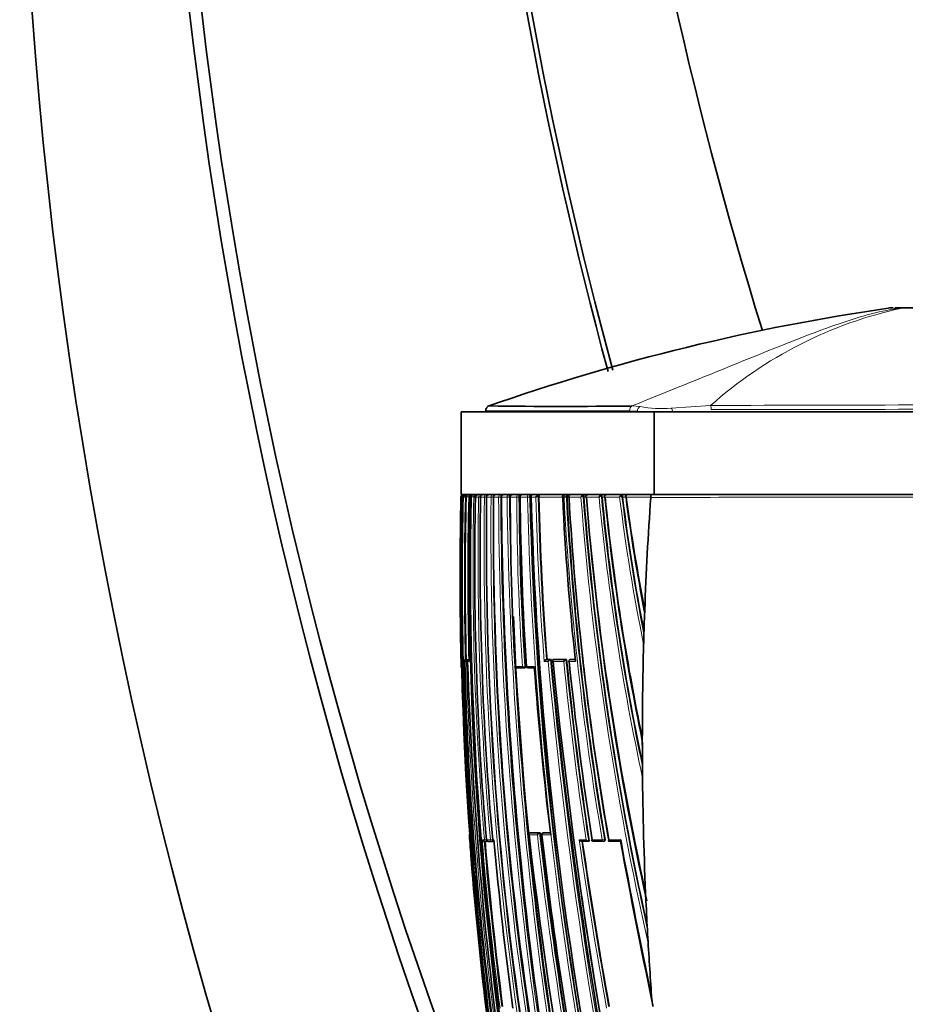
# Model space of a CAD drawing. Units: millimetres. Extents: x -313 to 1228, y -168 to 1274.
# Drawn here: x 650 to 704, y 802 to 862 of the extents above; entities that cross this region are included whole.
import ezdxf

# ---------------------------------------------------------------- set-up
doc = ezdxf.new("R2010")
doc.units = ezdxf.units.MM
doc.layers.add('DV5_Défaut', color=7, linetype='Continuous')
doc.layers.add('Défaut', color=7, linetype='Continuous')

# ---------------------------------------------------------------- blocks, each defined once
blk = doc.blocks.new('SE4')
at = {"layer": 'DV5_Défaut', "color": 7, "lineweight": 18}
for p, q in [((703.574, 844.539), (702.694, 844.539)), ((703.575, 844.539), (703.574, 844.539)), ((687.53, 838.29), (687.059, 838.324)), ((687.204, 838.612), (687.693, 838.576)), ((687.53, 838.248), (687.53, 838.29)), ((689.579, 838.48), (691.962, 838.638)), ((676.851, 833.102), (676.865, 833.102)), ((676.865, 833.102), (676.865, 833.101)), ((676.882, 833.1), (676.865, 833.101)), ((676.882, 833.102), (676.925, 833.102)), ((676.958, 833.102), (677.007, 833.102)), ((676.958, 833.101), (676.958, 833.102)), ((677.007, 833.102), (677.007, 833.101)), ((677.007, 833.101), (677.118, 833.098)), ((677.118, 833.098), (677.118, 833.102)), ((677.118, 833.098), (677.167, 833.098)), ((677.339, 833.102), (677.4, 833.102)), ((677.4, 833.097), (677.463, 833.097)), ((677.463, 833.102), (677.626, 833.102)), ((677.463, 833.101), (677.463, 833.102)), ((677.626, 833.102), (677.626, 833.1)), ((677.626, 833.1), (677.728, 833.098)), ((677.727, 833.101), (677.923, 833.101)), ((677.727, 833.101), (677.727, 833.101)), ((677.923, 833.101), (677.923, 833.1)), ((677.923, 833.1), (678.037, 833.098)), ((678.04, 833.101), (678.27, 833.101)), ((678.04, 833.1), (678.04, 833.101)), ((678.27, 833.101), (678.27, 833.1)), ((678.27, 833.1), (678.397, 833.097)), ((678.397, 833.097), (678.397, 833.101)), ((678.397, 833.097), (678.406, 833.097)), ((678.406, 833.101), (678.671, 833.1)), ((678.406, 833.1), (678.406, 833.101)), ((678.671, 833.1), (678.671, 833.099)), ((678.671, 833.099), (678.801, 833.097)), ((678.801, 833.097), (678.801, 833.1)), ((678.801, 833.097), (678.825, 833.097)), ((678.825, 833.1), (679.129, 833.1)), ((679.129, 833.1), (679.129, 833.099)), ((679.129, 833.099), (679.261, 833.098)), ((679.261, 833.098), (679.261, 833.1)), ((679.261, 833.098), (679.301, 833.098)), ((679.301, 833.099), (679.646, 833.099)), ((679.301, 833.099), (679.301, 833.099)), ((679.646, 833.099), (679.646, 833.098)), ((679.646, 833.098), (679.78, 833.098)), ((679.78, 833.098), (679.78, 833.099)), ((679.78, 833.098), (679.824, 833.098)), ((679.824, 833.099), (679.829, 833.099)), ((679.838, 833.098), (680.226, 833.098)), ((679.838, 833.098), (679.838, 833.098)), ((680.226, 833.098), (680.226, 833.098)), ((680.226, 833.098), (680.362, 833.098)), ((680.362, 833.098), (680.406, 833.098)), ((680.362, 833.098), (680.362, 833.098)), ((680.406, 833.098), (680.438, 833.098)), ((680.438, 833.097), (680.875, 833.097)), ((680.875, 833.099), (680.875, 833.097)), ((680.875, 833.097), (681.013, 833.098)), ((681.013, 833.099), (681.055, 833.099)), ((681.013, 833.098), (681.013, 833.099)), ((681.055, 833.097), (681.109, 833.096)), ((681.109, 833.096), (681.393, 833.096)), ((681.532, 833.1), (681.573, 833.1)), ((681.573, 833.096), (682.987, 833.093)), ((683.008, 833.093), (683.008, 833.094)), ((683.008, 833.093), (683.092, 833.093)), ((683.091, 833.103), (683.092, 833.093)), ((683.233, 833.099), (683.092, 833.093)), ((683.232, 833.103), (683.271, 833.103)), ((683.233, 833.099), (683.232, 833.103)), ((683.271, 833.093), (683.392, 833.092)), ((683.392, 833.092), (684.112, 833.091)), ((684.253, 833.105), (684.29, 833.105)), ((684.291, 833.091), (684.443, 833.09)), ((684.443, 833.09), (685.214, 833.089)), ((685.354, 833.108), (685.389, 833.108)), ((685.39, 833.089), (685.57, 833.088)), ((685.577, 833.088), (686.457, 833.086)), ((686.596, 833.112), (686.63, 833.112)), ((686.631, 833.086), (686.843, 833.086)), ((686.858, 833.086), (688.341, 833.083)), ((677.124, 823.251), (677.112, 823.251)), ((677.173, 823.252), (677.124, 823.251)), ((677.175, 823.251), (677.224, 823.252)), ((677.281, 823.251), (677.175, 823.251)), ((677.33, 823.252), (677.281, 823.251)), ((677.35, 823.251), (677.332, 823.251)), ((682.265, 823.255), (682.027, 823.254)), ((683.209, 823.255), (682.428, 823.255)), ((683.467, 823.256), (683.503, 823.259)), ((683.775, 823.256), (683.467, 823.256)), ((676.873, 822.848), (676.865, 822.848)), ((677.004, 823.148), (677.027, 823.148)), ((677.027, 823.148), (677.074, 823.149)), ((677.078, 823.148), (677.184, 823.148)), ((677.254, 823.15), (677.184, 823.148)), ((677.254, 823.148), (677.352, 823.148)), ((680.573, 822.848), (680.128, 822.848)), ((680.573, 822.848), (680.711, 822.857)), ((680.753, 822.859), (680.711, 822.857)), ((681.291, 822.848), (680.812, 822.848)), ((681.894, 823.148), (682.133, 823.148)), ((682.424, 823.148), (683.077, 823.148)), ((683.399, 823.148), (683.785, 823.149)), ((677.359, 812.648), (677.369, 812.648)), ((680.972, 812.649), (681.476, 812.649)), ((681.604, 812.757), (680.99, 812.757)), ((681.741, 812.649), (682.284, 812.649)), ((681.813, 812.757), (681.854, 812.762)), ((682.271, 812.758), (681.813, 812.757)), ((678.273, 812.348), (678.132, 812.348)), ((678.273, 812.348), (678.397, 812.358)), ((678.63, 812.348), (678.393, 812.348)), ((678.63, 812.348), (678.757, 812.359)), ((678.77, 812.36), (678.757, 812.359)), ((678.847, 812.348), (678.771, 812.348)), ((684.427, 812.348), (684.007, 812.348)), ((685.403, 812.348), (684.796, 812.348)), ((685.543, 812.371), (685.403, 812.348)), ((685.574, 812.376), (685.543, 812.371)), ((686.521, 812.348), (685.807, 812.348))]:
    blk.add_line(p, q, dxfattribs=at)
at = {"layer": 'DV5_Défaut', "color": 7, "lineweight": 35}
for p, q in [((703.138, 844.548), (703.755, 844.548)), ((703.755, 844.548), (703.755, 844.548)), ((703.755, 844.548), (705.993, 844.548)), ((688.542, 838.248), (676.853, 838.248)), ((676.853, 838.248), (676.853, 833.248)), ((678.353, 838.335), (678.353, 838.248)), ((688.542, 838.248), (721.165, 838.248)), ((688.542, 838.248), (688.542, 833.248)), ((676.851, 833.1), (676.851, 833.102)), ((688.542, 833.248), (676.853, 833.248)), ((676.957, 833.102), (676.957, 833.1)), ((676.957, 833.101), (676.958, 833.101)), ((677.013, 833.248), (677.001, 833.248)), ((677.071, 833.248), (677.034, 833.248)), ((677.167, 833.098), (677.167, 833.102)), ((677.4, 833.102), (677.4, 833.097)), ((677.461, 833.102), (677.46, 833.1)), ((677.46, 833.101), (677.463, 833.101)), ((677.517, 833.248), (677.496, 833.248)), ((677.76, 833.248), (677.62, 833.248)), ((677.723, 833.102), (677.723, 833.1)), ((678.052, 833.248), (677.884, 833.248)), ((678.036, 833.102), (678.036, 833.1)), ((678.793, 833.248), (678.564, 833.248)), ((678.825, 833.1), (678.825, 833.1)), ((679.758, 833.248), (679.459, 833.248)), ((679.824, 833.098), (679.824, 833.099)), ((680.333, 833.248), (679.994, 833.248)), ((680.406, 833.098), (680.406, 833.098)), ((680.438, 833.097), (680.438, 833.098)), ((680.976, 833.248), (680.593, 833.248)), ((681.055, 833.099), (681.055, 833.097)), ((681.573, 833.1), (681.573, 833.096)), ((683.271, 833.103), (683.271, 833.093)), ((684.29, 833.105), (684.291, 833.091)), ((685.389, 833.108), (685.39, 833.089)), ((686.63, 833.112), (686.631, 833.086)), ((688.341, 833.083), (688.341, 833.071)), ((704.853, 833.248), (688.358, 833.248)), ((688.542, 833.248), (721.165, 833.248)), ((687.964, 825.885), (687.977, 826.251)), ((677.162, 823.252), (677.112, 823.251)), ((677.112, 823.251), (677.112, 823.251)), ((677.173, 823.252), (677.162, 823.252)), ((677.33, 823.252), (677.224, 823.252)), ((677.35, 823.251), (677.332, 823.251)), ((682.066, 823.258), (682.027, 823.254)), ((682.027, 823.254), (682.027, 823.254)), ((682.066, 823.258), (682.304, 823.258)), ((682.304, 823.258), (682.265, 823.255)), ((682.265, 823.255), (682.265, 823.255)), ((682.467, 823.258), (682.428, 823.255)), ((682.467, 823.258), (683.246, 823.259)), ((683.246, 823.259), (683.209, 823.255)), ((683.209, 823.255), (683.209, 823.255)), ((683.498, 823.259), (683.462, 823.255)), ((683.503, 823.259), (683.775, 823.26)), ((676.865, 822.848), (676.865, 822.848)), ((677.077, 823.148), (677.078, 823.148)), ((680.218, 822.753), (680.661, 822.754)), ((680.663, 822.754), (680.705, 822.756)), ((680.9, 822.754), (681.298, 822.754)), ((677.358, 812.648), (677.359, 812.648)), ((681.032, 812.762), (680.99, 812.757)), ((680.99, 812.757), (680.99, 812.757)), ((681.645, 812.762), (681.032, 812.762)), ((681.645, 812.762), (681.604, 812.757)), ((681.604, 812.757), (681.604, 812.757)), ((681.849, 812.762), (681.809, 812.757)), ((682.27, 812.762), (681.854, 812.762)), ((678.262, 812.256), (678.376, 812.256)), ((678.377, 812.256), (678.425, 812.26)), ((678.495, 812.256), (678.732, 812.256)), ((678.732, 812.256), (678.779, 812.261)), ((684.163, 812.258), (684.584, 812.258)), ((684.617, 812.264), (684.584, 812.258)), ((684.584, 812.258), (684.584, 812.258)), ((684.869, 812.258), (685.473, 812.259)), ((685.483, 812.259), (685.515, 812.265)), ((685.807, 812.259), (686.516, 812.259)), ((688.054, 808.637), (688.03, 809.161)), ((688.185, 806.087), (688.154, 806.64))]:
    blk.add_line(p, q, dxfattribs=at)
for centre, radius, start, end in [((942.633, 883.437), 292.501, 170.69159, 203.72534), ((937.064, 893.828), 278.419, 172.37966, 203.40561), ((936.764, 894.569), 277.471, 172.50781, 202.66963), ((939.619, 909.588), 263.042, 175.38593, 195.18243), ((939.553, 909.841), 262.737, 175.4359, 195.23846), ((936.244, 918.06), 252.502, 177.11967, 197.23593), ((721.029, 717.421), 128.42, 98.1366, 109.36527), ((702.999, 839.548), 5, 89.99845, 93.19731), ((682.91, 1199.411), 360.826, 269.31076, 270.68186), ((894.79, 828.28), 217.992, 178.73291, 180.11129), ((892.557, 828.181), 215.731, 178.69287, 189.69603), ((677.001, 833.098), 0.15, 89.91992, 178.65635), ((677.014, 833.099), 0.149, 90.30688, 179.02349), ((677.025, 833.105), 0.143, 144.10311, 181.30268), ((893.426, 828.32), 216.521, 178.73491, 192.52997), ((677.032, 833.091), 0.157, 89.26512, 141.48084), ((677.082, 833.088), 0.158, 140.48911, 174.97838), ((677.11, 833.096), 0.152, 89.30366, 177.80255), ((677.071, 833.115), 0.133, 90.26887, 146.41303), ((681.261, 836.522), 5.441, 217.77236, 218.03613), ((677.154, 833.102), 0.147, 91.17196, 179.851), ((879.767, 828.054), 202.662, 178.57381, 181.35772), ((871.633, 828.373), 194.351, 178.60572, 181.54043), ((677.47, 833.122), 0.132, 149.40767, 188.64908), ((677.492, 833.063), 0.185, 88.64833, 137.15717), ((887.49, 828.82), 210.134, 178.83351, 190.16117), ((886.865, 828.886), 209.445, 178.84698, 190.18606), ((677.617, 833.094), 0.154, 88.74462, 177.2001), ((872.83, 828.976), 195.147, 178.78883, 184.88793), ((677.881, 833.094), 0.154, 88.64681, 177.18889), ((870.685, 829.497), 192.678, 178.92831, 185.10621), ((879.435, 830.462), 201.046, 179.24823, 188.18265), ((880.313, 831.402), 201.495, 179.51716, 188.43427), ((914.652, 834.536), 235.355, 180.3499, 193.06153), ((922.846, 836.254), 243.042, 180.74406, 180.90165), ((856.697, 832.973), 176.86, 179.95934, 183.28181), ((855.577, 833.908), 175.173, 180.26499, 183.61614), ((855.267, 834.332), 174.833, 180.40465, 183.76621), ((909.748, 838.723), 228.763, 181.40945, 191.81579), ((681.238, 833.164), 0.146, 171.25891, 207.54245), ((681.253, 833.012), 0.236, 87.93538, 132.58438), ((910.568, 839.376), 229.546, 181.56758, 191.94976), ((681.666, 832.973), 0.299, 134.28626, 155.76301), ((681.051, 832.761), 0.589, 35.15045, 46.3708), ((851.88, 836.696), 170.344, 181.2111, 184.52478), ((846.171, 840.838), 163.346, 182.71784, 186.2171), ((864.938, 842.801), 181.926, 183.05906, 189.62741), ((683.529, 833.007), 0.241, 87.68837, 133.25537), ((683.539, 833.189), 0.175, 181.92541, 213.41877), ((862.531, 843.433), 179.437, 183.30388, 189.97626), ((684.452, 832.918), 0.381, 135.17189, 153.12467), ((683.889, 832.86), 0.439, 33.91381, 48.12095), ((685.023, 833.145), 0.734, 171.92314, 183.11729), ((869.197, 847.155), 185.44, 184.34978, 192.45429), ((684.575, 833.008), 0.241, 87.56297, 133.93055), ((684.601, 833.203), 0.194, 186.5416, 215.62387), ((860.324, 847.223), 176.447, 184.59419, 192.45735), ((685.585, 832.897), 0.418, 135.8959, 152.65775), ((685.011, 833.197), 0.274, 358.06724, 10.8248), ((685.02, 832.886), 0.402, 33.62995, 48.68982), ((684.605, 833.145), 0.785, 357.30871, 7.55258), ((833.422, 847.235), 148.706, 185.45876, 191.75681), ((685.704, 833.009), 0.239, 87.4143, 134.87606), ((685.749, 833.222), 0.218, 191.33456, 217.78236), ((685.726, 833.201), 0.192, 186.52256, 216.0193), ((828.23, 847.439), 143.379, 185.74482, 191.69928), ((827.614, 847.587), 142.776, 185.82862, 191.75283), ((686.868, 832.872), 0.464, 136.98828, 152.44695), ((686.289, 832.909), 0.369, 33.50725, 49.29158), ((805.341, 847.832), 119.622, 187.08099, 191.03904), ((686.982, 833.006), 0.243, 87.97344, 135.45242), ((687.05, 833.248), 0.252, 196.56796, 220.05124), ((686.99, 833.19), 0.182, 184.4873, 216.02909), ((800.858, 848.039), 114.991, 187.47295, 190.98291), ((800.624, 848.217), 114.768, 187.57598, 191.03427), ((898.005, 818.478), 210.171, 176.01848, 177.88044), ((688.75, 833.125), 0.411, 162.58954, 185.93485), ((861.586, 847.129), 177.696, 185.02885, 192.50678), ((889.17, 828.2), 212.372, 180.09271, 181.44404), ((922.846, 836.254), 243.042, 182.44836, 193.04771), ((906.125, 818.202), 218.296, 177.98304, 178.33236), ((862.457, 843.2), 179.339, 185.81665, 189.91302), ((915.47, 817.865), 227.647, 178.31618, 178.41032), ((899.464, 818.402), 211.632, 178.43577, 180.08575), ((687.892, 824.178), 0.0189, 2.94812, 7.23257), ((677.117, 823.137), 0.114, 92.61078, 174.19005), ((677.177, 823.151), 0.1, 91.37817, 181.4063), ((677.333, 823.17), 0.0811, 90.26967, 195.31199), ((682.074, 823.06), 0.2, 103.51384, 153.80069), ((682.314, 823.058), 0.203, 103.94032, 153.51409), ((1018.102, 856.356), 337.425, 185.62915, 192.8576), ((683.266, 823.05), 0.213, 105.64805, 152.50579), ((891.428, 843.648), 209.178, 185.59349, 188.62894), ((683.472, 823.156), 0.1, 95.7836, 185.76883), ((676.965, 822.851), 0.1, 181.41113, 223.52101), ((888.263, 828.491), 211.253, 181.44909, 187.24537), ((908.439, 830.587), 231.304, 181.84308, 194.86496), ((680.214, 822.853), 0.1, 183.23577, 270.04282), ((680.657, 822.853), 0.1, 270.04301, 273.60722), ((680.895, 822.854), 0.1, 183.71197, 270.04253), ((885.9, 837.609), 205.14, 184.12633, 186.98879), ((1013.969, 856.45), 333.213, 185.73575, 193.02575), ((891.984, 844.626), 209.688, 185.87887, 188.855), ((303.072, 817.912), 384.76, 0.02586, 0.0884), ((879.989, 831.1), 201.151, 183.75247, 188.35476), ((927.938, 818.519), 240.106, 180.1035, 180.47723), ((901.529, 818.371), 213.697, 180.49655, 182.61081), ((513.344, 814.712), 174.506, 0.45145, 0.59355), ((677.458, 812.656), 0.1, 141.11606, 184.104), ((848.868, 824.701), 171.932, 184.0199, 184.50476), ((1023.98, 853.141), 345.389, 186.73266, 193.7156), ((681.652, 812.571), 0.193, 104.44121, 156.15489), ((968.657, 846.076), 288.939, 186.62089, 190.83332), ((681.821, 812.658), 0.1, 96.56083, 186.5753), ((976.579, 847.787), 296.924, 186.79642, 190.85932), ((678.26, 812.392), 0.136, 199.00317, 270.84673), ((894.894, 830.23), 217.327, 184.74304, 187.39278), ((678.369, 812.356), 0.1, 270.02657, 274.79756), ((678.488, 812.356), 0.1, 184.82155, 270.02534), ((678.724, 812.356), 0.1, 270.02429, 274.98501), ((678.865, 812.356), 0.1, 185.01603, 270.0234), ((901.15, 832.148), 223.183, 185.08973, 187.72471), ((984.951, 856.098), 303.931, 188.29236, 190.20198), ((684.862, 812.358), 0.1, 188.7396, 270.01407), ((685.467, 812.358), 0.1, 270.0138, 279.37248), ((1042.893, 877.485), 362.297, 190.37171, 191.94248), ((1035.526, 876.435), 354.84, 190.40517, 191.96345), ((895.922, 828.338), 219.126, 184.48632, 189.58608), ((1010.734, 855.703), 329.905, 188.15171, 193.02826), ((906.55, 818.592), 218.723, 182.60858, 183.13227), ((903.522, 818.438), 215.69, 183.13559, 184.13636), ((694.081, 803.366), 5.708, 184.87346, 191.26017)]:
    blk.add_arc(centre, radius, start, end, dxfattribs=at)
at = {"layer": 'DV5_Défaut', "color": 7, "lineweight": 18}
for centre, radius, start, end in [((708.954, 819.575), 25.537, 102.16154, 131.71365), ((704.944, -1605.859), 2444.531, 89.694794, 90.304279), ((688.937, 847.611), 9.426, 261.41325, 263.78253), ((689.002, 845.72), 7.263, 259.61737, 274.55694), ((703.987, -5170.573), 6008.982, 89.8671604, 90.1142499), ((890.518, 828.149), 213.71, 178.67238, 181.42128), ((890.6, 828.14), 213.733, 178.66979, 189.77659), ((880.187, 828.049), 203.243, 178.57587, 181.3818), ((879.749, 828.054), 202.694, 178.57425, 181.35806), ((677.21, 518.475), 314.627, 89.97715, 90.00783), ((873.457, 828.818), 195.877, 178.74723, 184.82322), ((871.135, 829.297), 193.25, 178.8725, 185.03168), ((678.195, 833.094), 0.155, 88.59364, 177.27756), ((679.008, 833.138), 0.962, 173.44529, 179.4327), ((879.421, 830.205), 201.172, 179.17543, 188.10338), ((879.503, 830.244), 201.126, 179.18718, 188.11142), ((678.56, 833.094), 0.155, 88.58613, 177.46874), ((879.848, 831.071), 201.187, 179.42223, 188.35196), ((879.968, 831.114), 201.176, 179.43497, 188.35931), ((678.132, 833.137), 0.67, 356.81201, 9.51228), ((678.98, 833.094), 0.154, 88.62675, 177.76612), ((912.765, 834.029), 233.638, 180.22819, 193.0316), ((913.031, 834.088), 233.772, 180.24261, 193.03137), ((679.455, 833.094), 0.154, 88.71985, 178.17459), ((919.85, 835.886), 240.221, 180.66483, 193.12269), ((920.079, 835.939), 240.316, 180.67745, 193.12336), ((679.991, 833.095), 0.153, 88.87248, 178.68477), ((855.407, 833.893), 175.183, 180.26015, 183.6148), ((855.544, 833.932), 175.183, 180.27277, 183.62479), ((680.591, 833.096), 0.153, 89.09614, 179.1536), ((911.056, 838.889), 230.254, 181.44148, 191.7887), ((911.346, 838.943), 230.408, 181.45357, 191.78773), ((852.322, 836.725), 170.968, 181.21642, 184.55473), ((851.836, 836.729), 170.342, 181.22066, 184.53688), ((683.157, 833.099), 0.149, 90.49169, 182.05817), ((865.076, 842.871), 182.247, 183.07548, 189.64135), ((865.403, 842.907), 182.434, 183.08169, 189.63575), ((871.699, 847.569), 188.144, 184.41345, 192.73728), ((870.41, 847.403), 186.704, 184.3919, 192.50099), ((833.627, 847.345), 149.096, 185.48669, 192.10184), ((833.147, 847.259), 148.469, 185.46933, 191.83941), ((805.178, 847.894), 119.641, 187.1096, 191.43207), ((805.137, 847.863), 119.455, 187.09293, 191.13023), ((706.538, -5167.745), 6000.844, 90.0160853, 90.1737456), ((994.353, 852.533), 313.458, 185.3595, 193.14231), ((891.613, 843.725), 209.406, 185.60963, 188.64229), ((888.733, 828.406), 211.772, 181.42254, 187.20436), ((887.509, 828.673), 210.397, 181.50458, 187.325), ((994.442, 852.57), 313.693, 185.38172, 193.1232), ((891.122, 843.667), 209.054, 185.63264, 188.61618), ((895.682, 828.468), 218.886, 184.14448, 189.6312), ((966.908, 845.829), 287.354, 186.63063, 190.82778), ((967.293, 845.896), 287.604, 186.61647, 190.84905), ((894.648, 830.177), 217.249, 184.70743, 187.41261), ((894.812, 830.228), 217.294, 184.74426, 187.39499), ((988.149, 856.681), 307.356, 188.29336, 190.21976), ((985.448, 856.24), 304.478, 188.30549, 190.21189)]:
    blk.add_arc(centre, radius, start, end, dxfattribs=at)
for centre, major_axis, ratio, start_param, end_param in [((703.755, 839.548), (0, 5), 0.592542, 0, 0.061111), ((703.755, 839.548), (0, 5), 0.590328, 0, 0.061112), ((687.26, 838.324), (0, 0.3), 0.67198, 0.284819, 1.570959), ((687.726, 838.29), (0.042, 0.297), 0.650388, 0.383105, 1.662866), ((689.554, 838.214), (-0.043, 0.297), 0.417576, 4.767841, 5.759736), ((691.898, 838.397), (0, 0.3), 0.356299, 4.712114, 5.646007), ((676.965, 833.099), (0.1, -0.0022), 0.024038, -3.694666, -3.175076), ((677.107, 833.099), (-0.1, 0.0022), 0.027423, 4.600892, 6.174748), ((677.723, 833.099), (-0.1, 0.0016), 0.027055, 4.68896, 6.041644), ((677.823, 833.099), (0.1, -0.0026), 0.01546, 3.146436, 3.398361), ((678.019, 833.099), (-0.1, 0.0014), 0.024903, 4.535222, 5.998885), ((678.136, 833.099), (0.1, -0.0024), 0.01264, 3.146781, 3.441149), ((678.365, 833.099), (-0.1, 0.0011), 0.021633, 4.381566, 5.955724), ((678.765, 833.099), (-0.1, 0.0008), 0.017155, 4.337679, 5.911982), ((679.22, 833.099), (-0.1, 0.0004), 0.011373, 4.293011, 5.867455), ((679.735, 833.098), (-0.1, 0.0001), 0.004183, 4.247361, 5.82191), ((679.927, 833.098), (0.1, -0.0002), 0.000551, 3.16235, 3.618816), ((680.313, 833.098), (-0.1, 0.0001), 0.002194, 4.200606, 5.775153), ((680.96, 833.099), (-0.1, 0.0002), 0.0089, 4.15286, 5.727281), ((683.168, 833.1), (0.1, -0.0004), 0.043725, 0.871587, 2.443954), ((677.126, 823.151), (0.0001, -0.1), 0.992927, 3.164567, 4.735848), ((677.177, 823.151), (-0.0001, 0.1), 0.990785, 0.023229, 1.594512), ((677.126, 823.151), (-0.0024, 0.1), 0.122867, 5.789791, 6.280437), ((677.283, 823.151), (-0.0001, 0.1), 0.986319, 0.023851, 1.595138), ((677.283, 823.151), (-0.0025, 0.1), 0.168951, 5.788153, 6.279197), ((683.472, 823.156), (-0.0001, 0.1), 0.726431, 0.073102, 1.644208), ((683.472, 823.156), (0.0101, -0.0995), 0.682413, 3.072871, 3.141593), ((676.973, 822.851), (0, 0.1), 0.999648, 1.595742, 2.168277), ((680.214, 822.853), (-0.0001, 0.1), 0.862663, 1.619232, 3.141593), ((680.657, 822.853), (-0.0001, 0.1), 0.844001, 1.622761, 3.141593), ((680.657, 822.853), (-0.0063, 0.0998), 0.539132, 3.141257, 4.711833), ((680.895, 822.854), (-0.0001, 0.1), 0.833997, 1.624664, 3.141593), ((677.468, 812.656), (-0.0003, 0.1), 0.999517, 1.085743, 1.640276), ((681.821, 812.658), (0, -0.1), 0.801255, 3.233486, 4.804588), ((681.821, 812.658), (0.0114, -0.0993), 0.592213, 3.073402, 3.141593), ((678.369, 812.356), (0, 0.1), 0.959152, 1.650122, 3.141593), ((678.369, 812.356), (-0.0084, 0.0996), 0.286382, 3.141343, 4.235228), ((678.488, 812.356), (0, 0.1), 0.953684, 1.650739, 3.141593), ((678.724, 812.356), (0, 0.1), 0.942874, 1.651885, 3.141593), ((678.724, 812.356), (-0.0087, 0.0996), 0.33634, 3.141291, 4.71201), ((678.865, 812.356), (0, 0.1), 0.936432, 1.652546, 3.142524), ((684.862, 812.358), (0, 0.1), 0.665377, 1.673282, 3.141593), ((685.467, 812.358), (0, 0.1), 0.638561, 1.674972, 3.141593), ((685.467, 812.358), (-0.0163, 0.0987), 0.768148, 3.141593, 4.711714)]:
    blk.add_ellipse(centre, major_axis=major_axis, ratio=ratio, start_param=start_param, end_param=end_param, dxfattribs=at)
at = {"layer": 'DV5_Défaut', "color": 7, "lineweight": 35}
for centre, major_axis, ratio, start_param, end_param in [((677.057, 833.099), (0.1, -0.0027), 0.022386, 3.142443, 3.23126), ((677.56, 833.099), (0.1, -0.0028), 0.017947, 3.141718, 3.355945), ((678.136, 833.099), (0.1, -0.002), 0.000285, 3.141139, 3.441126), ((679.927, 833.098), (0.1, -0.0001), 0.000672, 3.121861, 3.618816), ((680.214, 822.853), (-0.0001, 0.1), 0.862663, 3.141593, 3.190462), ((680.657, 822.853), (-0.0001, 0.1), 0.844001, 3.141593, 3.193975), ((680.657, 822.853), (-0.0063, 0.0998), 0.539132, 3.108243, 3.141257), ((680.895, 822.854), (0.0998, 0.0065), 0.000785, 3.141593, 3.725117), ((680.895, 822.854), (-0.0001, 0.1), 0.833997, 3.141593, 3.19587), ((678.369, 812.356), (0, 0.1), 0.959152, 3.141593, 3.221368), ((678.369, 812.356), (-0.0084, 0.0996), 0.286382, 3.118061, 3.141343), ((678.488, 812.356), (0, 0.1), 0.953684, 3.141593, 3.221981), ((678.724, 812.356), (0, 0.1), 0.942874, 3.141593, 3.223119), ((678.724, 812.356), (-0.0087, 0.0996), 0.33634, 3.11278, 3.141291), ((684.862, 812.358), (0, 0.1), 0.665377, 3.141593, 3.244239)]:
    blk.add_ellipse(centre, major_axis=major_axis, ratio=ratio, start_param=start_param, end_param=end_param, dxfattribs=at)
at = {"layer": 'DV5_Défaut', "color": 7, "lineweight": 18}
for points, knots in [([(687.204, 838.612), (688.624, 839.194), (690.081, 839.775), (692.925, 840.927), (694.323, 841.499), (697.07, 842.601), (698.421, 843.135), (701.059, 844.04), (702.338, 844.412), (703.574, 844.539)], [0, 0, 0, 0, 0.25, 0.25, 0.5, 0.5, 0.75, 0.75, 1, 1, 1, 1]), ([(706.181, 844.539), (705.995, 844.539), (705.786, 844.539), (705.347, 844.539), (705.112, 844.539), (704.764, 844.539), (704.649, 844.539), (704.419, 844.539), (704.303, 844.539), (703.97, 844.539), (703.764, 844.539), (703.575, 844.539)], [0, 0, 0, 0, 0.25, 0.25, 0.5, 0.5, 0.625, 0.625, 0.75, 0.75, 1, 1, 1, 1]), ([(687.059, 838.324), (685.68, 838.324), (684.436, 838.324), (682.274, 838.324), (681.359, 838.323), (679.866, 838.324), (679.298, 838.324), (678.547, 838.324), (678.353, 838.323), (678.353, 838.323)], [0, 0, 0, 0, 0.250617, 0.250617, 0.501234, 0.501234, 0.751851, 0.751851, 1, 1, 1, 1]), ([(677.118, 833.102), (677.118, 833.142), (677.122, 833.18), (677.134, 833.234), (677.143, 833.248), (677.151, 833.248)], [0, 0, 0, 0, 0.5, 0.5, 1, 1, 1, 1]), ([(677.76, 833.248), (677.726, 833.248), (677.693, 833.234), (677.643, 833.18), (677.627, 833.142), (677.626, 833.102)], [0, 0, 0, 0, 0.5, 0.5, 1, 1, 1, 1]), ([(677.749, 833.18), (677.75, 833.19), (677.751, 833.199), (677.754, 833.234), (677.757, 833.248), (677.76, 833.248)], [0, 0, 0, 0, 0.2338077, 0.2338077, 1, 1, 1, 1]), ([(678.052, 833.248), (678.02, 833.248), (677.987, 833.234), (677.938, 833.18), (677.923, 833.141), (677.923, 833.101)], [0, 0, 0, 0, 0.5, 0.5, 1, 1, 1, 1]), ([(678.396, 833.248), (678.364, 833.248), (678.333, 833.234), (678.286, 833.18), (678.271, 833.141), (678.27, 833.101)], [0, 0, 0, 0, 0.5, 0.5, 1, 1, 1, 1]), ([(678.397, 833.101), (678.397, 833.141), (678.397, 833.18), (678.397, 833.234), (678.397, 833.248), (678.396, 833.248)], [0, 0, 0, 0, 0.5, 0.5, 1, 1, 1, 1]), ([(678.793, 833.248), (678.762, 833.248), (678.732, 833.233), (678.686, 833.18), (678.672, 833.141), (678.671, 833.1)], [0, 0, 0, 0, 0.5, 0.5, 1, 1, 1, 1]), ([(679.246, 833.248), (679.216, 833.248), (679.187, 833.233), (679.143, 833.179), (679.129, 833.14), (679.129, 833.1)], [0, 0, 0, 0, 0.5, 0.5, 1, 1, 1, 1]), ([(679.261, 833.1), (679.261, 833.14), (679.259, 833.179), (679.253, 833.233), (679.25, 833.248), (679.246, 833.248)], [0, 0, 0, 0, 0.5, 0.5, 1, 1, 1, 1]), ([(679.758, 833.248), (679.729, 833.248), (679.701, 833.233), (679.659, 833.179), (679.646, 833.139), (679.646, 833.099)], [0, 0, 0, 0, 0.5, 0.5, 1, 1, 1, 1]), ([(679.78, 833.099), (679.78, 833.139), (679.777, 833.179), (679.769, 833.233), (679.763, 833.248), (679.758, 833.248)], [0, 0, 0, 0, 0.5, 0.5, 1, 1, 1, 1]), ([(680.333, 833.248), (680.305, 833.248), (680.278, 833.233), (680.238, 833.179), (680.226, 833.139), (680.226, 833.098)], [0, 0, 0, 0, 0.5, 0.5, 1, 1, 1, 1]), ([(680.362, 833.098), (680.362, 833.139), (680.359, 833.179), (680.348, 833.233), (680.34, 833.248), (680.333, 833.248)], [0, 0, 0, 0, 0.5, 0.5, 1, 1, 1, 1]), ([(680.976, 833.248), (680.95, 833.248), (680.925, 833.233), (680.887, 833.179), (680.875, 833.14), (680.875, 833.099)], [0, 0, 0, 0, 0.5, 0.5, 1, 1, 1, 1]), ([(681.013, 833.099), (681.013, 833.14), (681.008, 833.179), (680.994, 833.233), (680.985, 833.248), (680.976, 833.248)], [0, 0, 0, 0, 0.5, 0.5, 1, 1, 1, 1]), ([(683.174, 833.248), (683.153, 833.248), (683.133, 833.234), (683.102, 833.181), (683.092, 833.143), (683.091, 833.103)], [0, 0, 0, 0, 0.5, 0.5, 1, 1, 1, 1]), ([(683.232, 833.103), (683.232, 833.143), (683.225, 833.181), (683.203, 833.234), (683.189, 833.248), (683.174, 833.248)], [0, 0, 0, 0, 0.5, 0.5, 1, 1, 1, 1])]:
    blk.add_open_spline(points, degree=3, knots=knots, dxfattribs=at)
at = {"layer": 'DV5_Défaut', "color": 7, "lineweight": 35}
for points, knots in [([(678.445, 838.537), (678.42, 838.508), (678.381, 838.457), (678.353, 838.374), (678.358, 838.332), (678.359, 838.322)], [0, 0, 0, 0, 0.435332, 0.884963, 1, 1, 1, 1]), ([(677.167, 833.102), (677.169, 833.15), (677.19, 833.19), (677.241, 833.238), (677.271, 833.248), (677.3, 833.248)], [0, 0, 0, 0, 0.5, 0.5, 1, 1, 1, 1]), ([(677.4, 833.102), (677.401, 833.15), (677.419, 833.19), (677.465, 833.238), (677.491, 833.248), (677.517, 833.248)], [0, 0, 0, 0, 0.5, 0.5, 1, 1, 1, 1]), ([(677.836, 833.241), (677.835, 833.241), (677.816, 833.235), (677.78, 833.217), (677.744, 833.178), (677.725, 833.136), (677.725, 833.112), (677.726, 833.102)], [0, 0, 0, 0, 0.022374, 0.325375, 0.598647, 0.86212, 1, 1, 1, 1]), ([(678.15, 833.241), (678.149, 833.241), (678.13, 833.236), (678.094, 833.218), (678.058, 833.179), (678.038, 833.137), (678.038, 833.112), (678.038, 833.101)], [0, 0, 0, 0, 0.021319, 0.323534, 0.594409, 0.855509, 1, 1, 1, 1]), ([(678.527, 833.244), (678.522, 833.243), (678.499, 833.238), (678.459, 833.218), (678.422, 833.179), (678.402, 833.137), (678.402, 833.112), (678.402, 833.101)], [0, 0, 0, 0, 0.079968, 0.3628995, 0.6150187, 0.8580017, 1, 1, 1, 1]), ([(678.96, 833.246), (678.95, 833.245), (678.922, 833.24), (678.878, 833.218), (678.841, 833.18), (678.82, 833.137), (678.82, 833.112), (678.82, 833.1)], [0, 0, 0, 0, 0.138718, 0.402336, 0.635976, 0.861129, 1, 1, 1, 1]), ([(679.442, 833.247), (679.429, 833.246), (679.4, 833.241), (679.353, 833.219), (679.316, 833.18), (679.295, 833.138), (679.294, 833.111), (679.294, 833.099)], [0, 0, 0, 0, 0.162368, 0.417432, 0.642369, 0.859127, 1, 1, 1, 1]), ([(679.824, 833.099), (679.825, 833.147), (679.835, 833.189), (679.861, 833.237), (679.877, 833.248), (679.892, 833.248)], [0, 0, 0, 0, 0.5, 0.5, 1, 1, 1, 1]), ([(679.981, 833.247), (679.967, 833.246), (679.936, 833.242), (679.888, 833.219), (679.85, 833.181), (679.829, 833.138), (679.829, 833.111), (679.829, 833.098)], [0, 0, 0, 0, 0.174681, 0.424642, 0.644093, 0.855563, 1, 1, 1, 1]), ([(680.406, 833.098), (680.406, 833.147), (680.415, 833.188), (680.437, 833.237), (680.45, 833.248), (680.463, 833.248)], [0, 0, 0, 0, 0.5, 0.5, 1, 1, 1, 1]), ([(680.582, 833.247), (680.567, 833.246), (680.536, 833.242), (680.487, 833.219), (680.449, 833.181), (680.427, 833.138), (680.427, 833.111), (680.427, 833.098)], [0, 0, 0, 0, 0.180093, 0.427506, 0.643806, 0.852238, 1, 1, 1, 1]), ([(681.055, 833.099), (681.055, 833.147), (681.063, 833.189), (681.081, 833.238), (681.092, 833.248), (681.103, 833.248)], [0, 0, 0, 0, 0.5, 0.5, 1, 1, 1, 1]), ([(681.614, 833.248), (681.605, 833.248), (681.596, 833.238), (681.58, 833.189), (681.573, 833.148), (681.573, 833.1)], [0, 0, 0, 0, 0.5, 0.5, 1, 1, 1, 1]), ([(683.156, 833.248), (683.136, 833.247), (683.101, 833.244), (683.048, 833.219), (683.01, 833.182), (682.987, 833.137), (682.986, 833.108), (682.986, 833.093)], [0, 0, 0, 0, 0.210533, 0.442877, 0.64428, 0.838321, 1, 1, 1, 1]), ([(683.289, 833.248), (683.285, 833.248), (683.281, 833.238), (683.274, 833.19), (683.271, 833.15), (683.271, 833.103)], [0, 0, 0, 0, 0.5, 0.5, 1, 1, 1, 1]), ([(686.611, 833.248), (686.615, 833.248), (686.619, 833.238), (686.626, 833.194), (686.629, 833.158), (686.63, 833.112)], [0, 0, 0, 0, 0.5, 0.5, 1, 1, 1, 1]), ([(682.424, 823.148), (682.424, 823.149), (682.424, 823.149), (682.423, 823.15), (682.415, 823.161), (682.409, 823.172), (682.404, 823.183), (682.398, 823.196), (682.395, 823.208), (682.395, 823.218), (682.395, 823.226), (682.397, 823.233), (682.4, 823.239), (682.403, 823.243), (682.406, 823.247), (682.411, 823.25), (682.416, 823.252), (682.422, 823.254), (682.428, 823.255)], [0, 0, 0, 0, 0.010346, 0.010346, 0.010346, 0.262498, 0.262498, 0.262498, 0.537689, 0.537689, 0.537689, 0.730754, 0.730754, 0.730754, 0.864776, 0.864776, 0.864776, 1, 1, 1, 1]), ([(680.703, 822.756), (680.709, 822.756), (680.715, 822.758), (680.721, 822.762), (680.726, 822.766), (680.732, 822.771), (680.736, 822.778), (680.74, 822.785), (680.744, 822.794), (680.747, 822.803), (680.75, 822.813), (680.752, 822.823), (680.752, 822.834), (680.753, 822.842), (680.753, 822.851), (680.753, 822.859)], [0, 0, 0, 0, 0.210586, 0.210586, 0.210586, 0.421172, 0.421172, 0.421172, 0.631757, 0.631757, 0.631757, 0.842343, 0.842343, 0.842343, 1, 1, 1, 1]), ([(680.972, 812.649), (680.972, 812.649), (680.972, 812.65), (680.972, 812.65), (680.964, 812.661), (680.959, 812.673), (680.955, 812.684), (680.951, 812.696), (680.949, 812.708), (680.95, 812.719), (680.951, 812.727), (680.954, 812.734), (680.958, 812.741), (680.961, 812.745), (680.966, 812.749), (680.971, 812.752), (680.976, 812.754), (680.983, 812.756), (680.99, 812.757)], [0, 0, 0, 0, 0.010335, 0.010335, 0.010335, 0.263007, 0.263007, 0.263007, 0.538528, 0.538528, 0.538528, 0.731434, 0.731434, 0.731434, 0.865113, 0.865113, 0.865113, 1, 1, 1, 1]), ([(678.424, 812.26), (678.427, 812.26), (678.43, 812.262), (678.433, 812.266), (678.434, 812.267), (678.435, 812.269), (678.436, 812.272)], [0, 0, 0, 0, 0.703076, 0.703076, 0.703076, 1, 1, 1, 1]), ([(678.778, 812.261), (678.782, 812.261), (678.786, 812.262), (678.789, 812.266), (678.792, 812.27), (678.795, 812.275), (678.797, 812.282)], [0, 0, 0, 0, 0.5040009, 0.5040009, 0.5040009, 1, 1, 1, 1]), ([(684.007, 812.348), (684.007, 812.347), (684.008, 812.347), (684.008, 812.346), (684.018, 812.335), (684.029, 812.324), (684.042, 812.313), (684.055, 812.302), (684.07, 812.291), (684.086, 812.282), (684.097, 812.275), (684.108, 812.27), (684.119, 812.265), (684.127, 812.263), (684.135, 812.26), (684.142, 812.259), (684.15, 812.258), (684.157, 812.257), (684.163, 812.258)], [0, 0, 0, 0, 0.010193, 0.010193, 0.010193, 0.271585, 0.271585, 0.271585, 0.549199, 0.549199, 0.549199, 0.739308, 0.739308, 0.739308, 0.869028, 0.869028, 0.869028, 1, 1, 1, 1]), ([(684.427, 812.348), (684.427, 812.347), (684.428, 812.347), (684.428, 812.346), (684.439, 812.335), (684.45, 812.324), (684.463, 812.313), (684.477, 812.302), (684.492, 812.291), (684.508, 812.282), (684.518, 812.275), (684.53, 812.27), (684.541, 812.265), (684.549, 812.263), (684.556, 812.26), (684.564, 812.259), (684.571, 812.258), (684.578, 812.258), (684.584, 812.258)], [0, 0, 0, 0, 0.010173, 0.010173, 0.010173, 0.27276, 0.27276, 0.27276, 0.550712, 0.550712, 0.550712, 0.740436, 0.740436, 0.740436, 0.869589, 0.869589, 0.869589, 1, 1, 1, 1]), ([(685.515, 812.265), (685.52, 812.266), (685.525, 812.267), (685.53, 812.269), (685.538, 812.273), (685.545, 812.279), (685.552, 812.286), (685.558, 812.293), (685.563, 812.301), (685.567, 812.311), (685.571, 812.32), (685.574, 812.331), (685.575, 812.342), (685.576, 812.353), (685.576, 812.364), (685.574, 812.376)], [0, 0, 0, 0, 0.1353, 0.1353, 0.1353, 0.35013, 0.35013, 0.35013, 0.564959, 0.564959, 0.564959, 0.779789, 0.779789, 0.779789, 1, 1, 1, 1]), ([(685.807, 812.348), (685.807, 812.347), (685.807, 812.347), (685.806, 812.346), (685.8, 812.336), (685.795, 812.326), (685.791, 812.317), (685.786, 812.306), (685.783, 812.295), (685.782, 812.285), (685.781, 812.278), (685.782, 812.272), (685.784, 812.267), (685.786, 812.264), (685.789, 812.261), (685.792, 812.26), (685.796, 812.258), (685.801, 812.258), (685.807, 812.259)], [0, 0, 0, 0, 0.01098, 0.01098, 0.01098, 0.230206, 0.230206, 0.230206, 0.496564, 0.496564, 0.496564, 0.699486, 0.699486, 0.699486, 0.849226, 0.849226, 0.849226, 1, 1, 1, 1]), ([(686.521, 812.348), (686.521, 812.347), (686.521, 812.347), (686.52, 812.346), (686.514, 812.336), (686.509, 812.326), (686.504, 812.317), (686.499, 812.306), (686.495, 812.295), (686.494, 812.286), (686.493, 812.279), (686.493, 812.272), (686.495, 812.268), (686.497, 812.264), (686.499, 812.261), (686.503, 812.26), (686.506, 812.258), (686.511, 812.258), (686.516, 812.259)], [0, 0, 0, 0, 0.011029, 0.011029, 0.011029, 0.228165, 0.228165, 0.228165, 0.493801, 0.493801, 0.493801, 0.697297, 0.697297, 0.697297, 0.848138, 0.848138, 0.848138, 1, 1, 1, 1])]:
    blk.add_open_spline(points, degree=3, knots=knots, dxfattribs=at)
for points in [[(678.505, 833.239), (678.516, 833.245), (678.527, 833.248), (678.538, 833.248)], [(678.881, 833.218), (678.897, 833.239), (678.915, 833.248), (678.933, 833.248)], [(681.49, 833.248), (681.478, 833.248), (681.465, 833.23), (681.457, 833.187)], [(684.187, 833.248), (684.185, 833.248), (684.183, 833.23), (684.182, 833.187)], [(686.514, 833.248), (686.52, 833.248), (686.525, 833.231), (686.529, 833.188)]]:
    blk.add_open_spline(points, degree=3, dxfattribs=at)
at = {"layer": 'DV5_Défaut', "color": 7, "lineweight": 18}
for points, weights in [([(680.438, 833.098), (680.425, 833.098), (680.425, 833.098)], [1, 0.897758854403, 0.866573873813]), ([(682.985, 833.093), (682.985, 833.093), (683.008, 833.094)], [0.85434096157, 0.867635554804, 1])]:
    blk.add_rational_spline(points, weights, degree=2, dxfattribs=at)
at = {"layer": 'DV5_Défaut', "color": 7, "lineweight": 35}
for points, weights in [([(682.985, 833.092), (682.985, 833.092), (683.008, 833.093)], [0.854364335766, 0.867589818346, 1]), ([(680.128, 822.848), (680.114, 822.847), (680.114, 822.847)], [1, 0.896940318839, 0.866041903023]), ([(683.372, 823.146), (683.372, 823.146), (683.399, 823.148)], [0.852942321321, 0.856869696329, 1]), ([(681.741, 812.649), (681.722, 812.646), (681.722, 812.646)], [1, 0.88130032759, 0.858297450886]), ([(684.763, 812.343), (684.764, 812.343), (684.796, 812.348)], [0.853124176038, 0.845759959015, 1])]:
    blk.add_rational_spline(points, weights, degree=2, dxfattribs=at)

msp = doc.modelspace()

# ---------------------------------------------------------------- block references
at = {"layer": 'Défaut'}
msp.add_blockref('SE4', (0, 0), dxfattribs=at)

doc.saveas('drawing.dxf')
